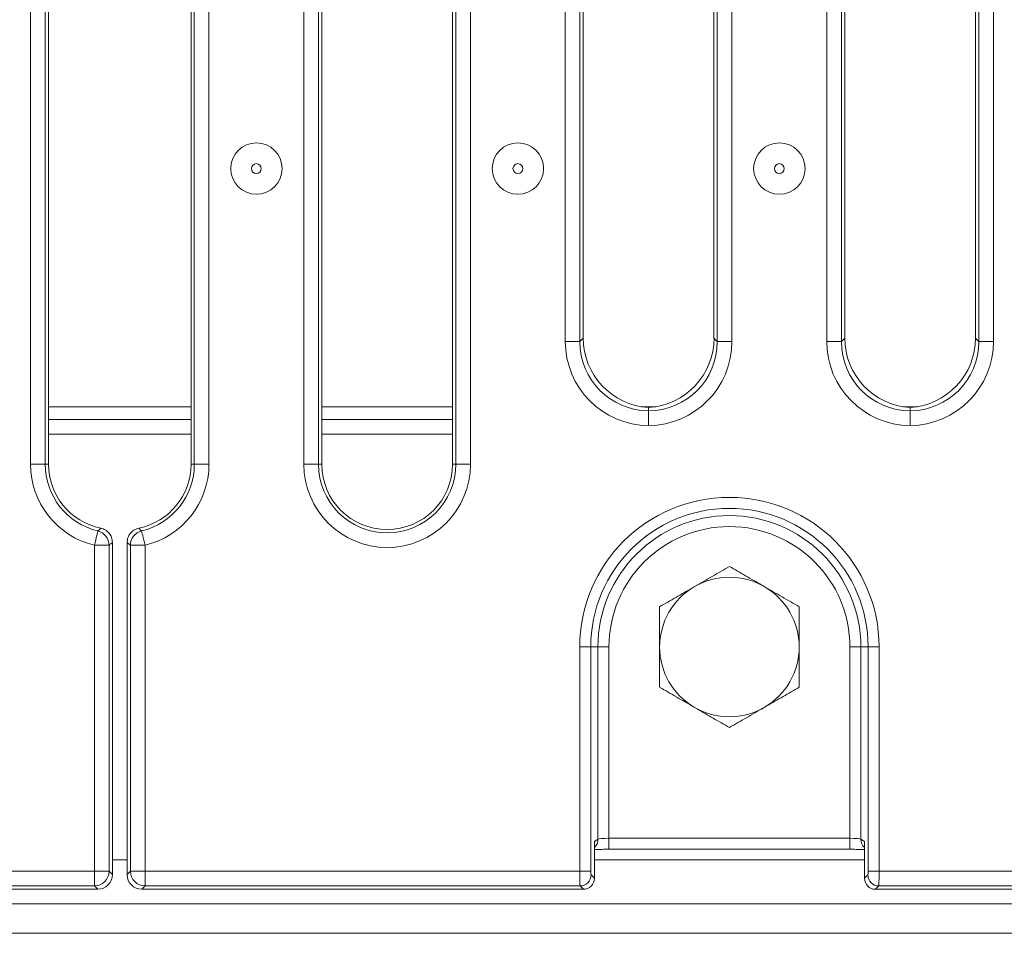
# Model space of a CAD drawing. Units: inches. Extents: x 3 to 163, y -14 to 115.
# Drawn here: x 49 to 55, y 35 to 40 of the extents above; entities that cross this region are included whole.
import ezdxf

# ---------------------------------------------------------------- set-up
doc = ezdxf.new("R2010")
doc.units = ezdxf.units.IN
doc.header["$LTSCALE"] = 10
doc.header["$MEASUREMENT"] = 0
doc.linetypes.add('SLD-Сплошная', pattern=[0])

msp = doc.modelspace()

# ---------------------------------------------------------------- linework, layer by layer
at = {"color": 7, "linetype": 'SLD-Сплошная', "lineweight": 15}
for p, q in [((49.3364, 37.5192), (49.3364, 43.1176)), ((49.4149, 43.1176), (49.4149, 37.5192)), ((49.4327, 43.1176), (49.4327, 37.5192)), ((50.1965, 37.5192), (50.1965, 43.1176)), ((50.2143, 37.5192), (50.2143, 43.1176)), ((50.2927, 43.1176), (50.2927, 37.5192)), ((50.801, 37.5192), (50.801, 43.1176)), ((50.8794, 43.1176), (50.8794, 37.5192)), ((50.8973, 43.1176), (50.8973, 37.5192)), ((51.5981, 37.5192), (51.5981, 43.1176)), ((51.6159, 37.5192), (51.6159, 43.1176)), ((51.6943, 43.1176), (51.6943, 37.5192)), ((52.2026, 38.1776), (52.2026, 43.1176)), ((52.281, 43.1176), (52.281, 38.1776)), ((52.2988, 43.1176), (52.2988, 38.1954)), ((52.9996, 38.1954), (52.9996, 43.1176)), ((53.0175, 38.1776), (53.0175, 43.1176)), ((53.0959, 43.1176), (53.0959, 38.1776)), ((53.6042, 38.1776), (53.6042, 43.1176)), ((53.6826, 43.1176), (53.6826, 38.1776)), ((53.7004, 43.1176), (53.7004, 38.1954)), ((54.4012, 38.1954), (54.4012, 43.1176)), ((54.419, 38.1776), (54.419, 43.1176)), ((54.4975, 43.1176), (54.4975, 38.1776)), ((52.2026, 38.1776), (52.281, 38.1776)), ((52.281, 38.1776), (52.2988, 38.1954)), ((52.9996, 38.1954), (53.0175, 38.1776)), ((53.0175, 38.1776), (53.0959, 38.1776)), ((53.6042, 38.1776), (53.6826, 38.1776)), ((53.6826, 38.1776), (53.7004, 38.1954)), ((54.4012, 38.1954), (54.419, 38.1776)), ((54.419, 38.1776), (54.4975, 38.1776)), ((52.6492, 37.805), (52.6492, 37.8235)), ((54.0508, 37.805), (54.0508, 37.8235)), ((50.1965, 37.7593), (49.4327, 37.7593)), ((51.5981, 37.7593), (50.8973, 37.7593)), ((50.1965, 37.6806), (49.4327, 37.6806)), ((51.5981, 37.6806), (50.8973, 37.6806)), ((49.3364, 37.5192), (49.4149, 37.5192)), ((49.4149, 37.5192), (49.4327, 37.5192)), ((50.2143, 37.5192), (50.1965, 37.5192)), ((50.2143, 37.5192), (50.2927, 37.5192)), ((50.801, 37.5192), (50.8794, 37.5192)), ((50.8794, 37.5192), (50.8973, 37.5192)), ((51.6159, 37.5192), (51.5981, 37.5192)), ((51.6159, 37.5192), (51.6943, 37.5192)), ((49.679, 35.3359), (49.679, 37.0848)), ((49.679, 37.0848), (49.7574, 37.0848)), ((49.7574, 37.0848), (49.7574, 35.3359)), ((49.7752, 35.3181), (49.7752, 37.0991)), ((49.854, 37.0991), (49.854, 35.3181)), ((49.8718, 35.3359), (49.8718, 37.0848)), ((49.8718, 37.0848), (49.9502, 37.0848)), ((49.9502, 37.0848), (49.9502, 35.3359)), ((52.2802, 35.3359), (52.2802, 36.5389)), ((52.2802, 36.5389), (52.339, 36.5389)), ((52.339, 36.5389), (52.339, 35.3359)), ((52.3778, 36.5389), (52.339, 36.5389)), ((52.3778, 35.5075), (52.3778, 36.5389)), ((52.3778, 36.5389), (52.4366, 36.5389)), ((52.4366, 36.5389), (52.4366, 35.5132)), ((53.7868, 36.5389), (53.728, 36.5389)), ((53.728, 35.5132), (53.728, 36.5389)), ((53.7868, 36.5389), (53.8256, 36.5389)), ((53.7868, 36.5389), (53.7868, 35.5075)), ((53.8845, 36.5389), (53.8256, 36.5389)), ((53.8256, 35.3359), (53.8256, 36.5389)), ((53.8845, 36.5389), (53.8845, 35.3359)), ((52.3584, 35.4959), (52.3778, 35.5075)), ((52.3584, 35.4959), (52.3584, 35.2985)), ((52.4366, 35.5132), (53.728, 35.5132)), ((53.7868, 35.5075), (53.8062, 35.4959)), ((53.8062, 35.2985), (53.8062, 35.4959)), ((52.4366, 35.4541), (53.728, 35.4541)), ((47.349, 35.3359), (49.679, 35.3359)), ((49.679, 35.3359), (49.7574, 35.3359)), ((49.679, 35.3359), (49.679, 35.2575)), ((49.7574, 35.3359), (49.7752, 35.3181)), ((49.854, 35.3181), (49.8718, 35.3359)), ((49.8718, 35.3359), (49.9502, 35.3359)), ((49.9502, 35.3359), (52.2802, 35.3359)), ((49.9502, 35.2575), (49.9502, 35.3359)), ((52.2802, 35.3359), (52.339, 35.3359)), ((52.3406, 35.3163), (52.3584, 35.2985)), ((53.8062, 35.2985), (53.8241, 35.3163)), ((53.8845, 35.3359), (53.8256, 35.3359)), ((53.8845, 35.3359), (65.4298, 35.3359)), ((49.679, 35.2575), (47.3474, 35.2575)), ((49.6968, 35.2396), (49.679, 35.2575)), ((49.9502, 35.2575), (49.9324, 35.2396)), ((52.2817, 35.2575), (49.9502, 35.2575)), ((52.2996, 35.2396), (52.2817, 35.2575)), ((53.8829, 35.2575), (53.8651, 35.2396)), ((65.4313, 35.2575), (53.8829, 35.2575)), ((47.3296, 35.2396), (49.6968, 35.2396)), ((49.9324, 35.2396), (52.2996, 35.2396)), ((53.8651, 35.2396), (65.4492, 35.2396)), ((69.4799, 35.1609), (30.1492, 35.1609)), ((69.4799, 35.0034), (30.1492, 35.0034))]:
    msp.add_line(p, q, dxfattribs=at)
at = {"color": 8, "linetype": 'SLD-Сплошная', "lineweight": 15}
for p, q in [((50.1965, 37.8277), (49.4327, 37.8277)), ((51.5981, 37.8277), (50.8973, 37.8277)), ((52.6872, 37.8277), (52.6113, 37.8277)), ((54.0888, 37.8277), (54.0129, 37.8277)), ((52.4366, 35.5132), (52.4366, 35.4541)), ((53.728, 35.5132), (53.728, 35.4541)), ((49.854, 35.3971), (49.7752, 35.3971)), ((53.8062, 35.3971), (52.3584, 35.3971))]:
    msp.add_line(p, q, dxfattribs=at)
at = {"color": 7, "linetype": 'SLD-Сплошная', "lineweight": 15, "flags": 128}
for points in [[(49.679, 37.0848), (49.6823, 37.0989), (49.6856, 37.1126), (49.6887, 37.1253), (49.6914, 37.1366), (49.6936, 37.1461), (49.6954, 37.1535), (49.6966, 37.1586), (49.6972, 37.1611)], [(49.9319, 37.1611), (49.9325, 37.1586), (49.9338, 37.1535), (49.9355, 37.1461), (49.9378, 37.1366), (49.9405, 37.1253), (49.9436, 37.1126), (49.9468, 37.0989), (49.9502, 37.0848)]]:
    msp.add_lwpolyline(points, dxfattribs=at)
at = {"color": 7, "linetype": 'SLD-Сплошная', "lineweight": 15}
for centre, radius in [((50.5469, 39.1045), 0.1378), ((51.9485, 39.1045), 0.1378), ((53.35, 39.1045), 0.1378), ((50.5469, 39.1045), 0.0264), ((51.9485, 39.1045), 0.0264), ((53.35, 39.1045), 0.0264)]:
    msp.add_circle(centre, radius, dxfattribs=at)
for centre, radius, start, end in [((49.7831, 37.5192), 0.4467, 180, 256.5175), ((49.7831, 37.5192), 0.3682, 180, 256.5175), ((49.7831, 37.5192), 0.3504, 180, 258.3883), ((49.8461, 37.5192), 0.3504, 281.6117, 0), ((49.8461, 37.5192), 0.3682, 283.4825, 0), ((49.8461, 37.5192), 0.4467, 283.4825, 0), ((51.2477, 37.5192), 0.4467, 180, 0), ((51.2477, 37.5192), 0.3682, 180, 0), ((51.2477, 37.5192), 0.3504, 180, 0), ((53.0823, 36.5389), 0.8021, 0, 180), ((53.0823, 36.5389), 0.7433, 0, 180), ((53.0823, 36.5389), 0.7045, 0, 180), ((49.6783, 37.0843), 0.0791, 0.3811, 76.1365), ((49.9509, 37.0843), 0.0791, 103.8635, 179.6189), ((53.0823, 36.5389), 0.6457, 0, 180), ((53.0823, 36.5389), 0.374, 60, 120), ((53.0823, 36.5389), 0.374, 120, 180), ((53.0823, 36.5389), 0.374, 0, 60), ((53.0823, 36.5389), 0.374, 180, 240), ((53.0823, 36.5389), 0.374, 300, 0), ((53.0823, 36.5389), 0.374, 240, 300), ((49.6783, 35.3366), 0.0791, 270.5087, 359.4917), ((49.9509, 35.3366), 0.0791, 180.5083, 269.4913), ((52.2812, 35.3168), 0.0594, 270.5092, 359.4905), ((53.8834, 35.3168), 0.0594, 180.5093, 269.491)]:
    msp.add_arc(centre, radius, start, end, dxfattribs=at)
at = {"color": 8, "linetype": 'SLD-Сплошная', "lineweight": 15}
for centre, start, end in [((52.3191, 35.5072), 312.0452, 0.3255), ((53.8456, 35.5072), 179.6756, 227.9544)]:
    msp.add_arc(centre, 0.0587, start, end, dxfattribs=at)
at = {"color": 7, "linetype": 'SLD-Сплошная', "lineweight": 15}
for centre, major_axis, ratio, start_param, end_param in [((52.6571, 38.181), (0.3226, 0.3226), 0.992433, 2.359993, 3.913563), ((52.6571, 38.181), (0.2673, 0.2673), 0.989292, 2.359993, 3.911554), ((52.6743, 38.1983), (0.2665, 0.2665), 0.992433, 2.359993, 3.864016), ((52.6242, 38.1983), (0.2665, -0.2665), 0.992433, 5.560762, 7.064785), ((52.6414, 38.181), (0.3226, -0.3226), 0.992433, 5.511215, 7.064785), ((52.6414, 38.181), (0.2673, -0.2673), 0.989292, 5.513224, 7.064785), ((54.0586, 38.181), (0.3226, 0.3226), 0.992433, 2.359993, 3.913563), ((54.0586, 38.181), (0.2673, 0.2673), 0.989292, 2.359993, 3.911554), ((54.0759, 38.1983), (0.2665, 0.2665), 0.992433, 2.359993, 3.864016), ((54.0258, 38.1983), (0.2665, -0.2665), 0.992433, 5.560762, 7.064785), ((54.043, 38.181), (0.3226, -0.3226), 0.992433, 5.511215, 7.064785), ((54.043, 38.181), (0.2673, -0.2673), 0.989292, 5.513224, 7.064785), ((52.4366, 35.507), (0.0591, 0), 0.104816, 1.570796, 3.054326), ((53.728, 35.507), (0.0591, 0), 0.104816, 0.087266, 1.570796), ((53.728, 35.448), (0.1181, 0), 0.052408, 1.359528, 1.570796), ((49.6962, 35.3187), (0.0561, -0.0561), 0.992433, 5.501585, 7.064785), ((49.933, 35.3187), (-0.0561, -0.0561), 0.992433, 5.501585, 7.064785), ((52.2819, 35.3359), (0, 0.0787), 0.021872, 1.570796, 3.054326), ((52.3407, 35.3359), (0, 0.0197), 0.087489, 1.570796, 3.054326), ((53.8239, 35.3359), (0, 0.0197), 0.087489, 3.228859, 4.712389), ((53.8827, 35.3359), (0, 0.0787), 0.021872, 3.228859, 4.712389), ((52.2991, 35.2989), (0.0421, -0.0421), 0.992433, 5.501585, 7.064785), ((53.8655, 35.2989), (0.0421, 0.0421), 0.992433, 2.359993, 3.923193)]:
    msp.add_ellipse(centre, major_axis=major_axis, ratio=ratio, start_param=start_param, end_param=end_param, dxfattribs=at)
for points, knots in [([(52.6492, 37.7266), (52.6492, 37.7274), (52.6492, 37.7309), (52.6492, 37.7432), (52.6492, 37.763), (52.6492, 37.7845), (52.6492, 37.8001), (52.6492, 37.8034), (52.6492, 37.805)], [0, 0, 0, 0, 0.021838, 0.090141, 0.317619, 0.545092, 0.772545, 1, 1, 1, 1]), ([(54.0508, 37.7266), (54.0508, 37.7274), (54.0508, 37.7309), (54.0508, 37.7432), (54.0508, 37.763), (54.0508, 37.7845), (54.0508, 37.8001), (54.0508, 37.8034), (54.0508, 37.805)], [0, 0, 0, 0, 0.021838, 0.090141, 0.317619, 0.545092, 0.772545, 1, 1, 1, 1]), ([(49.6972, 37.1611), (49.699, 37.1628), (49.7042, 37.1677), (49.7093, 37.1727), (49.7126, 37.176)], [0, 0, 0, 0, 0.350792, 1, 1, 1, 1]), ([(49.7126, 37.176), (49.7211, 37.1733), (49.738, 37.1681), (49.7582, 37.1501), (49.7724, 37.1266), (49.7743, 37.1084), (49.7752, 37.0991)], [0, 0, 0, 0, 0.2468161, 0.493674, 0.7398297, 1, 1, 1, 1]), ([(49.854, 37.0991), (49.8548, 37.108), (49.8566, 37.1256), (49.8701, 37.149), (49.8903, 37.1677), (49.9077, 37.1731), (49.9166, 37.176)], [0, 0, 0, 0, 0.246815, 0.493674, 0.73983, 1, 1, 1, 1]), ([(49.9166, 37.176), (49.9199, 37.1727), (49.925, 37.1677), (49.9301, 37.1628), (49.9319, 37.1611)], [0, 0, 0, 0, 0.649208, 1, 1, 1, 1]), ([(49.7752, 37.0991), (49.7751, 37.099), (49.7713, 37.0959), (49.7653, 37.0911), (49.7595, 37.0865), (49.7574, 37.0848)], [0, 0, 0, 0, 0.017246, 0.649218, 1, 1, 1, 1]), ([(49.8718, 37.0848), (49.8697, 37.0865), (49.8638, 37.0912), (49.8578, 37.096), (49.854, 37.0991)], [0, 0, 0, 0, 0.350782, 1, 1, 1, 1]), ([(53.0823, 36.9707), (53.0519, 36.9532), (52.9906, 36.9178), (52.9273, 36.8812), (52.8953, 36.8628)], [0, 0, 0, 0, 0.4954573, 1, 1, 1, 1]), ([(53.2693, 36.8628), (53.2649, 36.8653), (53.2313, 36.8847), (53.168, 36.9212), (53.1111, 36.9541), (53.0823, 36.9707)], [0, 0, 0, 0, 0.0700926, 0.5307849, 1, 1, 1, 1]), ([(52.8953, 36.8628), (52.8909, 36.8602), (52.8573, 36.8408), (52.794, 36.8043), (52.737, 36.7714), (52.7083, 36.7548)], [0, 0, 0, 0, 0.0700915, 0.5307855, 1, 1, 1, 1]), ([(53.4563, 36.7548), (53.426, 36.7723), (53.3647, 36.8077), (53.3013, 36.8443), (53.2693, 36.8628)], [0, 0, 0, 0, 0.4954573, 1, 1, 1, 1]), ([(52.7083, 36.7548), (52.7083, 36.6994), (52.7083, 36.6282), (52.7083, 36.5551), (52.7083, 36.5389)], [0, 0, 0, 0, 0.777113, 1, 1, 1, 1]), ([(53.4563, 36.5389), (53.4563, 36.5551), (53.4563, 36.6282), (53.4563, 36.6994), (53.4563, 36.7548)], [0, 0, 0, 0, 0.222887, 1, 1, 1, 1]), ([(52.7083, 36.5389), (52.7083, 36.4803), (52.7083, 36.4072), (52.7083, 36.3369), (52.7083, 36.3229)], [0, 0, 0, 0, 0.800426, 1, 1, 1, 1]), ([(53.4563, 36.3229), (53.4563, 36.3369), (53.4563, 36.4072), (53.4563, 36.4803), (53.4563, 36.5389)], [0, 0, 0, 0, 0.199574, 1, 1, 1, 1]), ([(52.7083, 36.3229), (52.7387, 36.3054), (52.8, 36.27), (52.8633, 36.2334), (52.8953, 36.215)], [0, 0, 0, 0, 0.4954573, 1, 1, 1, 1]), ([(53.2693, 36.215), (53.2737, 36.2175), (53.3073, 36.2369), (53.3706, 36.2734), (53.4276, 36.3063), (53.4563, 36.3229)], [0, 0, 0, 0, 0.070091, 0.530788, 1, 1, 1, 1]), ([(52.8953, 36.215), (52.8997, 36.2124), (52.9333, 36.193), (52.9966, 36.1565), (53.0536, 36.1236), (53.0823, 36.107)], [0, 0, 0, 0, 0.070093, 0.530786, 1, 1, 1, 1]), ([(53.0823, 36.107), (53.1127, 36.1245), (53.174, 36.1599), (53.2373, 36.1965), (53.2693, 36.215)], [0, 0, 0, 0, 0.495457, 1, 1, 1, 1]), ([(52.3584, 35.4525), (52.3591, 35.4525), (52.3668, 35.453), (52.3895, 35.4537), (52.4162, 35.4541), (52.4325, 35.4541), (52.4366, 35.4541)], [0, 0, 0, 0, 0.041428, 0.43948, 0.859507, 1, 1, 1, 1]), ([(53.7518, 35.4539), (53.7624, 35.4538), (53.7832, 35.4535), (53.7986, 35.4528), (53.8062, 35.4524)], [0, 0, 0, 0, 0.5101407, 1, 1, 1, 1])]:
    msp.add_open_spline(points, degree=3, knots=knots, dxfattribs=at)

doc.saveas('drawing.dxf')
